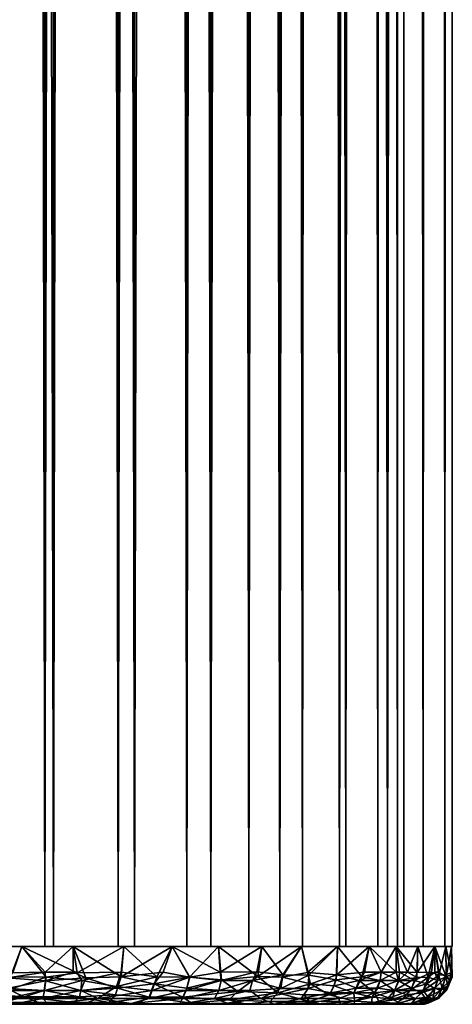
# Model space of a CAD drawing. Extents: x 0 to 598, y 0 to 1336.
# Drawn here: x 584 to 598, y 0 to 31 of the extents above; entities that cross this region are included whole.
import ezdxf

# ---------------------------------------------------------------- set-up
doc = ezdxf.new("R2010")
doc.units = 0
doc.header["$MEASUREMENT"] = 0

msp = doc.modelspace()

# ---------------------------------------------------------------- linework, layer by layer
for points in [[(582.866028, 1320.800049, 333.56369), (582.866028, 1.800001, 333.56369), (585.210327, 1320.800049, 333.768799)], [(585.210327, 1320.800049, 333.768799), (582.866028, 1.800001, 333.56369), (585.210327, 1.800001, 333.768799)], [(585.210327, 1320.800049, 360.358612), (585.210327, 1.800001, 360.358612), (582.866028, 1320.800049, 360.56369)], [(582.866028, 1320.800049, 360.56369), (585.210327, 1.800001, 360.358612), (582.866028, 1.800001, 360.56369)], [(582.866028, 1320.800049, 362.06369), (582.866028, 1.800001, 362.06369), (585.470703, 1.800001, 361.835785)], [(582.866028, 1320.800049, 362.06369), (585.470703, 1.800001, 361.835785), (585.470703, 1320.800049, 361.835785)], [(585.470703, 1320.800049, 332.291595), (585.470703, 1.800001, 332.291595), (582.866028, 1.800001, 332.06369)], [(585.470703, 1320.800049, 332.291595), (582.866028, 1.800001, 332.06369), (582.866028, 1320.800049, 332.06369)], [(585.210327, 1320.800049, 333.768799), (585.210327, 1.800001, 333.768799), (587.483276, 1320.800049, 334.377808)], [(587.483276, 1320.800049, 334.377808), (585.210327, 1.800001, 333.768799), (587.483276, 1.800001, 334.377808)], [(587.483276, 1320.800049, 359.749512), (587.483276, 1.800001, 359.749512), (585.210327, 1320.800049, 360.358612)], [(585.210327, 1320.800049, 360.358612), (587.483276, 1.800001, 359.749512), (585.210327, 1.800001, 360.358612)], [(585.470703, 1320.800049, 361.835785), (585.470703, 1.800001, 361.835785), (587.996277, 1.800001, 361.159088)], [(585.470703, 1320.800049, 361.835785), (587.996277, 1.800001, 361.159088), (587.996277, 1320.800049, 361.159088)], [(587.996277, 1320.800049, 332.968292), (587.996277, 1.800001, 332.968292), (585.470703, 1.800001, 332.291595)], [(587.996277, 1320.800049, 332.968292), (585.470703, 1.800001, 332.291595), (585.470703, 1320.800049, 332.291595)], [(587.483276, 1320.800049, 334.377808), (587.483276, 1.800001, 334.377808), (589.616028, 1320.800049, 335.372314)], [(589.616028, 1320.800049, 335.372314), (587.483276, 1.800001, 334.377808), (589.616028, 1.800001, 335.372314)], [(589.616028, 1320.800049, 358.755005), (589.616028, 1.800001, 358.755005), (587.483276, 1320.800049, 359.749512)], [(587.483276, 1320.800049, 359.749512), (589.616028, 1.800001, 358.755005), (587.483276, 1.800001, 359.749512)], [(587.996277, 1320.800049, 361.159088), (587.996277, 1.800001, 361.159088), (590.366028, 1.800001, 360.053986)], [(587.996277, 1320.800049, 361.159088), (590.366028, 1.800001, 360.053986), (590.366028, 1320.800049, 360.053986)], [(590.366028, 1320.800049, 334.073303), (590.366028, 1.800001, 334.073303), (587.996277, 1.800001, 332.968292)], [(590.366028, 1320.800049, 334.073303), (587.996277, 1.800001, 332.968292), (587.996277, 1320.800049, 332.968292)], [(589.616028, 1320.800049, 335.372314), (589.616028, 1.800001, 335.372314), (591.543579, 1320.800049, 336.722107)], [(591.543579, 1320.800049, 336.722107), (589.616028, 1.800001, 335.372314), (591.543579, 1.800001, 336.722107)], [(591.543579, 1320.800049, 357.405304), (591.543579, 1.800001, 357.405304), (589.616028, 1320.800049, 358.755005)], [(589.616028, 1320.800049, 358.755005), (591.543579, 1.800001, 357.405304), (589.616028, 1.800001, 358.755005)], [(590.366028, 1320.800049, 360.053986), (590.366028, 1.800001, 360.053986), (592.507812, 1.800001, 358.554291)], [(590.366028, 1320.800049, 360.053986), (592.507812, 1.800001, 358.554291), (592.507812, 1320.800049, 358.554291)], [(592.507812, 1320.800049, 335.572998), (592.507812, 1.800001, 335.572998), (590.366028, 1.800001, 334.073303)], [(592.507812, 1320.800049, 335.572998), (590.366028, 1.800001, 334.073303), (590.366028, 1320.800049, 334.073303)], [(591.543579, 1320.800049, 336.722107), (591.543579, 1.800001, 336.722107), (593.207581, 1320.800049, 338.386108)], [(593.207581, 1320.800049, 338.386108), (591.543579, 1.800001, 336.722107), (593.207581, 1.800001, 338.386108)], [(593.207581, 1320.800049, 355.741302), (593.207581, 1.800001, 355.741302), (591.543579, 1320.800049, 357.405304)], [(591.543579, 1320.800049, 357.405304), (593.207581, 1.800001, 355.741302), (591.543579, 1.800001, 357.405304)], [(592.507812, 1320.800049, 358.554291), (592.507812, 1.800001, 358.554291), (594.356689, 1.800001, 356.705505)], [(592.507812, 1320.800049, 358.554291), (594.356689, 1.800001, 356.705505), (594.356689, 1320.800049, 356.705505)], [(594.356689, 1320.800049, 337.421906), (594.356689, 1.800001, 337.421906), (592.507812, 1.800001, 335.572998)], [(594.356689, 1320.800049, 337.421906), (592.507812, 1.800001, 335.572998), (592.507812, 1320.800049, 335.572998)], [(593.207581, 1320.800049, 338.386108), (593.207581, 1.800001, 338.386108), (594.557312, 1320.800049, 340.31369)], [(594.557312, 1320.800049, 340.31369), (593.207581, 1.800001, 338.386108), (594.557312, 1.800001, 340.31369)], [(594.557312, 1320.800049, 353.81369), (594.557312, 1.800001, 353.81369), (593.207581, 1320.800049, 355.741302)], [(593.207581, 1320.800049, 355.741302), (594.557312, 1.800001, 353.81369), (593.207581, 1.800001, 355.741302)], [(594.356689, 1320.800049, 356.705505), (594.356689, 1.800001, 356.705505), (595.856384, 1.800001, 354.56369)], [(594.356689, 1320.800049, 356.705505), (595.856384, 1.800001, 354.56369), (595.856384, 1320.800049, 354.56369)], [(595.856384, 1320.800049, 339.56369), (595.856384, 1.800001, 339.56369), (594.356689, 1.800001, 337.421906)], [(595.856384, 1320.800049, 339.56369), (594.356689, 1.800001, 337.421906), (594.356689, 1320.800049, 337.421906)], [(594.557312, 1320.800049, 340.31369), (594.557312, 1.800001, 340.31369), (595.551819, 1320.800049, 342.446411)], [(595.551819, 1320.800049, 342.446411), (594.557312, 1.800001, 340.31369), (595.551819, 1.800001, 342.446411)], [(595.551819, 1320.800049, 351.681), (595.551819, 1.800001, 351.681), (594.557312, 1320.800049, 353.81369)], [(594.557312, 1320.800049, 353.81369), (595.551819, 1.800001, 351.681), (594.557312, 1.800001, 353.81369)], [(595.551819, 1320.800049, 342.446411), (595.551819, 1.800001, 342.446411), (596.160889, 1320.800049, 344.719391)], [(596.160889, 1320.800049, 344.719391), (595.551819, 1.800001, 342.446411), (596.160889, 1.800001, 344.719391)], [(596.160889, 1320.800049, 349.407898), (596.160889, 1.800001, 349.407898), (595.551819, 1320.800049, 351.681)], [(595.551819, 1320.800049, 351.681), (596.160889, 1.800001, 349.407898), (595.551819, 1.800001, 351.681)], [(595.856384, 1320.800049, 354.56369), (595.856384, 1.800001, 354.56369), (596.961426, 1.800001, 352.194)], [(595.856384, 1320.800049, 354.56369), (596.961426, 1.800001, 352.194), (596.961426, 1320.800049, 352.194)], [(596.961426, 1320.800049, 341.933411), (596.961426, 1.800001, 341.933411), (595.856384, 1.800001, 339.56369)], [(596.961426, 1320.800049, 341.933411), (595.856384, 1.800001, 339.56369), (595.856384, 1320.800049, 339.56369)], [(596.160889, 1320.800049, 344.719391), (596.160889, 1.800001, 344.719391), (596.366028, 1320.800049, 347.06369)], [(596.366028, 1320.800049, 347.06369), (596.160889, 1.800001, 344.719391), (596.366028, 1.800001, 347.06369)], [(596.366028, 1320.800049, 347.06369), (596.366028, 1.800001, 347.06369), (596.160889, 1320.800049, 349.407898)], [(596.160889, 1320.800049, 349.407898), (596.366028, 1.800001, 347.06369), (596.160889, 1.800001, 349.407898)], [(596.961426, 1320.800049, 352.194), (596.961426, 1.800001, 352.194), (597.638123, 1.800001, 349.668396)], [(596.961426, 1320.800049, 352.194), (597.638123, 1.800001, 349.668396), (597.638123, 1320.800049, 349.668396)], [(597.638123, 1320.800049, 344.459015), (597.638123, 1.800001, 344.459015), (596.961426, 1.800001, 341.933411)], [(597.638123, 1320.800049, 344.459015), (596.961426, 1.800001, 341.933411), (596.961426, 1320.800049, 341.933411)], [(597.638123, 1320.800049, 349.668396), (597.638123, 1.800001, 349.668396), (597.866028, 1.800001, 347.06369)], [(597.638123, 1320.800049, 349.668396), (597.866028, 1.800001, 347.06369), (597.866028, 1320.800049, 347.06369)], [(597.866028, 1320.800049, 347.06369), (597.866028, 1.800001, 347.06369), (597.638123, 1.800001, 344.459015)], [(597.866028, 1320.800049, 347.06369), (597.638123, 1.800001, 344.459015), (597.638123, 1320.800049, 344.459015)], [(582.866028, 1.800001, 362.06369), (584.208008, 0.976382, 362.00943), (584.487793, 1.800001, 361.9758)], [(584.134644, 0.850491, 332.113159), (582.866028, 1.800001, 332.06369), (584.487793, 1.800001, 332.151611)], [(584.433289, 1.800001, 333.654999), (584.487793, 1.800001, 332.151611), (582.866028, 1.800001, 333.56369)], [(582.866028, 1.800001, 333.56369), (584.487793, 1.800001, 332.151611), (582.866028, 1.800001, 332.06369)], [(582.866028, 1.800001, 360.56369), (582.866028, 1.800001, 362.06369), (584.433289, 1.800001, 360.472412)], [(584.433289, 1.800001, 360.472412), (582.866028, 1.800001, 362.06369), (584.487793, 1.800001, 361.9758)], [(584.134644, 0.850491, 332.113159), (584.487793, 1.800001, 332.151611), (585.246338, 0.842142, 332.25296)], [(585.212524, 1, 361.878998), (584.487793, 1.800001, 361.9758), (584.208008, 0.976382, 362.00943)], [(585.979309, 1.800001, 333.927612), (586.090576, 1.800001, 332.414398), (584.433289, 1.800001, 333.654999)], [(584.433289, 1.800001, 333.654999), (586.090576, 1.800001, 332.414398), (584.487793, 1.800001, 332.151611)], [(584.433289, 1.800001, 360.472412), (584.487793, 1.800001, 361.9758), (585.979309, 1.800001, 360.199799)], [(585.212524, 1, 361.878998), (586.090576, 1.800001, 361.713013), (584.487793, 1.800001, 361.9758)], [(586.090576, 1.800001, 332.414398), (586.214661, 0.979779, 332.435364), (584.487793, 1.800001, 332.151611)], [(584.487793, 1.800001, 332.151611), (586.214661, 0.979779, 332.435364), (585.246338, 0.842142, 332.25296)], [(585.979309, 1.800001, 360.199799), (584.487793, 1.800001, 361.9758), (586.090576, 1.800001, 361.713013)], [(586.090576, 1, 361.713013), (586.090576, 1.800001, 361.713013), (585.212524, 1, 361.878998)], [(587.483276, 1.800001, 334.377808), (587.655518, 1.800001, 332.848907), (585.979309, 1.800001, 333.927612)], [(585.979309, 1.800001, 333.927612), (587.655518, 1.800001, 332.848907), (586.090576, 1.800001, 332.414398)], [(585.979309, 1.800001, 360.199799), (586.090576, 1.800001, 361.713013), (587.483276, 1.800001, 359.749512)], [(586.090576, 1, 361.713013), (586.480591, 0.823976, 361.617523), (586.090576, 1.800001, 361.713013)], [(586.090576, 1.800001, 361.713013), (586.480591, 0.823976, 361.617523), (587.581055, 0.855836, 361.30838)], [(586.090576, 1.800001, 361.713013), (587.581055, 0.855836, 361.30838), (587.655518, 1.800001, 361.278503)], [(587.655518, 1.800001, 332.848907), (586.214661, 0.979779, 332.435364), (586.090576, 1.800001, 332.414398)], [(587.483276, 1.800001, 359.749512), (586.090576, 1.800001, 361.713013), (587.655518, 1.800001, 361.278503)], [(587.655518, 1.800001, 332.848907), (587.578369, 1, 332.823364), (586.214661, 0.979779, 332.435364)], [(588.924805, 1.800001, 334.999695), (589.164307, 1.800001, 333.450012), (587.483276, 1.800001, 334.377808)], [(587.483276, 1.800001, 334.377808), (589.164307, 1.800001, 333.450012), (587.655518, 1.800001, 332.848907)], [(587.483276, 1.800001, 359.749512), (587.655518, 1.800001, 361.278503), (588.924805, 1.800001, 359.127686)], [(587.578369, 1, 332.823364), (587.655518, 1.800001, 332.848907), (588.690186, 0.849089, 333.236694)], [(587.655518, 1.800001, 361.278503), (587.581055, 0.855836, 361.30838), (589.164307, 1.800001, 360.677307)], [(589.164307, 1.800001, 360.677307), (587.581055, 0.855836, 361.30838), (588.885315, 1, 360.799622)], [(588.690186, 0.849089, 333.236694), (587.655518, 1.800001, 332.848907), (589.164307, 1.800001, 333.450012)], [(588.924805, 1.800001, 359.127686), (587.655518, 1.800001, 361.278503), (589.164307, 1.800001, 360.677307)], [(588.690186, 0.849089, 333.236694), (589.164307, 1.800001, 333.450012), (589.713013, 0.839387, 333.717041)], [(589.705017, 0.841156, 360.414917), (589.164307, 1.800001, 360.677307), (588.885315, 1, 360.799622)], [(590.284424, 1.800001, 335.784607), (590.599304, 1.800001, 334.210785), (588.924805, 1.800001, 334.999695)], [(588.924805, 1.800001, 334.999695), (590.599304, 1.800001, 334.210785), (589.164307, 1.800001, 333.450012)], [(588.924805, 1.800001, 359.127686), (589.164307, 1.800001, 360.677307), (590.284424, 1.800001, 358.342804)], [(589.705017, 0.841156, 360.414917), (590.599304, 1.800001, 359.916504), (589.164307, 1.800001, 360.677307)], [(590.599304, 1.800001, 334.210785), (590.651367, 1, 334.242432), (589.164307, 1.800001, 333.450012)], [(589.164307, 1.800001, 333.450012), (590.651367, 1, 334.242432), (589.713013, 0.839387, 333.717041)], [(590.284424, 1.800001, 358.342804), (589.164307, 1.800001, 360.677307), (590.599304, 1.800001, 359.916504)], [(590.695679, 0.764259, 359.855286), (590.599304, 1.800001, 359.916504), (589.705017, 0.841156, 360.414917)], [(591.543579, 1.800001, 336.722107), (591.943604, 1.800001, 335.122314), (590.284424, 1.800001, 335.784607)], [(590.284424, 1.800001, 335.784607), (591.943604, 1.800001, 335.122314), (590.599304, 1.800001, 334.210785)], [(590.284424, 1.800001, 358.342804), (590.599304, 1.800001, 359.916504), (591.543579, 1.800001, 357.405304)], [(590.599304, 1.800001, 359.916504), (590.695679, 0.764259, 359.855286), (591.829102, 0.865644, 359.101471)], [(590.599304, 1.800001, 359.916504), (591.829102, 0.865644, 359.101471), (591.943604, 1.800001, 359.005096)], [(591.943604, 1.800001, 335.122314), (590.651367, 1, 334.242432), (590.599304, 1.800001, 334.210785)], [(591.543579, 1.800001, 357.405304), (590.599304, 1.800001, 359.916504), (591.943604, 1.800001, 359.005096)], [(591.943604, 1.800001, 335.122314), (591.795593, 1.006373, 335.004364), (590.651367, 1, 334.242432)], [(591.543579, 1.800001, 357.405304), (593.181519, 1.800001, 357.953613), (592.685608, 1.800001, 356.328003)], [(592.685608, 1.800001, 337.799408), (593.181519, 1.800001, 336.173706), (591.543579, 1.800001, 336.722107)], [(591.543579, 1.800001, 336.722107), (593.181519, 1.800001, 336.173706), (591.943604, 1.800001, 335.122314)], [(591.543579, 1.800001, 357.405304), (591.943604, 1.800001, 359.005096), (593.181519, 1.800001, 357.953613)], [(591.795593, 1.006373, 335.004364), (591.943604, 1.800001, 335.122314), (592.602783, 0.913177, 335.66333)], [(591.943604, 1.800001, 359.005096), (591.829102, 0.865644, 359.101471), (593.181519, 1.800001, 357.953613)], [(593.181519, 1.800001, 357.953613), (591.829102, 0.865644, 359.101471), (592.583984, 0.842958, 358.49115)], [(592.602783, 0.913177, 335.66333), (591.943604, 1.800001, 335.122314), (593.181519, 1.800001, 336.173706)], [(592.583984, 0.842958, 358.49115), (593.363525, 0.990898, 357.786224), (593.181519, 1.800001, 357.953613)], [(592.602783, 0.913177, 335.66333), (593.181519, 1.800001, 336.173706), (593.412537, 0.905041, 336.404175)], [(592.685608, 1.800001, 356.328003), (593.181519, 1.800001, 357.953613), (594.298401, 1.800001, 356.774506)], [(592.685608, 1.800001, 356.328003), (594.298401, 1.800001, 356.774506), (593.694702, 1.800001, 355.125305)], [(593.694702, 1.800001, 339.002014), (595.281311, 1.800001, 338.645905), (592.685608, 1.800001, 337.799408)], [(595.281311, 1.800001, 338.645905), (594.298401, 1.800001, 337.352905), (592.685608, 1.800001, 337.799408)], [(592.685608, 1.800001, 337.799408), (594.298401, 1.800001, 337.352905), (593.181519, 1.800001, 336.173706)], [(593.181519, 1.800001, 357.953613), (593.363525, 0.990898, 357.786224), (594.298401, 1.800001, 356.774506)], [(594.298401, 1.800001, 337.352905), (593.412537, 0.905041, 336.404175), (593.181519, 1.800001, 336.173706)], [(594.298401, 1.800001, 356.774506), (593.363525, 0.990898, 357.786224), (594.277405, 0.913777, 356.799438)], [(594.298401, 1.800001, 337.352905), (594.253479, 0.758578, 337.307404), (593.412537, 0.905041, 336.404175)], [(593.694702, 1.800001, 355.125305), (594.298401, 1.800001, 356.774506), (595.281311, 1.800001, 355.481506)], [(593.694702, 1.800001, 355.125305), (595.281311, 1.800001, 355.481506), (594.557312, 1.800001, 353.81369)], [(594.557312, 1.800001, 340.31369), (596.118713, 1.800001, 340.037598), (593.694702, 1.800001, 339.002014)], [(593.694702, 1.800001, 339.002014), (596.118713, 1.800001, 340.037598), (595.281311, 1.800001, 338.645905)], [(595.060791, 0.850242, 338.322296), (594.253479, 0.758578, 337.307404), (594.298401, 1.800001, 337.352905)], [(594.298401, 1.800001, 356.774506), (594.277405, 0.913777, 356.799438), (595.281311, 1.800001, 355.481506)], [(595.281311, 1.800001, 355.481506), (594.277405, 0.913777, 356.799438), (595.141296, 1, 355.681)], [(595.281311, 1.800001, 338.645905), (595.060791, 0.850242, 338.322296), (594.298401, 1.800001, 337.352905)], [(594.557312, 1.800001, 353.81369), (595.281311, 1.800001, 355.481506), (596.118713, 1.800001, 354.089813)], [(594.557312, 1.800001, 353.81369), (596.118713, 1.800001, 354.089813), (595.261902, 1.800001, 352.410797)], [(595.261902, 1.800001, 341.716614), (596.80072, 1.800001, 341.511597), (594.557312, 1.800001, 340.31369)], [(594.557312, 1.800001, 340.31369), (596.80072, 1.800001, 341.511597), (596.118713, 1.800001, 340.037598)], [(595.655579, 1, 339.226196), (595.060791, 0.850242, 338.322296), (595.281311, 1.800001, 338.645905)], [(595.655579, 1, 354.901215), (595.281311, 1.800001, 355.481506), (595.141296, 1, 355.681)], [(595.261902, 1.800001, 352.410797), (596.118713, 1.800001, 354.089813), (596.80072, 1.800001, 352.615692)], [(595.261902, 1.800001, 352.410797), (596.80072, 1.800001, 352.615692), (595.798889, 1.800001, 350.935486)], [(595.798889, 1.800001, 343.191803), (597.319214, 1.800001, 343.05069), (595.261902, 1.800001, 341.716614)], [(595.261902, 1.800001, 341.716614), (597.319214, 1.800001, 343.05069), (596.80072, 1.800001, 341.511597)], [(595.655579, 1, 354.901215), (596.118713, 1.800001, 354.089813), (595.281311, 1.800001, 355.481506)], [(596.118713, 1.800001, 340.037598), (596.118713, 1, 340.037598), (595.281311, 1.800001, 338.645905)], [(595.281311, 1.800001, 338.645905), (596.118713, 1, 340.037598), (595.655579, 1, 339.226196)], [(596.118713, 1, 354.089813), (596.118713, 1.800001, 354.089813), (595.655579, 1, 354.901215)], [(595.798889, 1.800001, 350.935486), (596.80072, 1.800001, 352.615692), (597.319214, 1.800001, 351.076599)], [(595.798889, 1.800001, 350.935486), (597.319214, 1.800001, 351.076599), (596.160889, 1.800001, 349.407898)], [(596.160889, 1.800001, 344.719391), (597.668396, 1.800001, 344.636902), (595.798889, 1.800001, 343.191803)], [(595.798889, 1.800001, 343.191803), (597.668396, 1.800001, 344.636902), (597.319214, 1.800001, 343.05069)], [(596.118713, 1, 354.089813), (596.231079, 1, 353.873505), (596.118713, 1.800001, 354.089813)], [(596.118713, 1.800001, 354.089813), (596.231079, 1, 353.873505), (596.770874, 0.985423, 352.702942)], [(596.118713, 1.800001, 354.089813), (596.770874, 0.985423, 352.702942), (596.80072, 1.800001, 352.615692)], [(596.80072, 1.800001, 341.511597), (596.477661, 1, 340.788605), (596.118713, 1.800001, 340.037598)], [(596.118713, 1.800001, 340.037598), (596.477661, 1, 340.788605), (596.118713, 1, 340.037598)], [(596.160889, 1.800001, 349.407898), (597.319214, 1.800001, 351.076599), (597.668396, 1.800001, 349.490387)], [(596.160889, 1.800001, 349.407898), (597.668396, 1.800001, 349.490387), (596.343201, 1.800001, 347.848602)], [(596.343201, 1.800001, 346.278687), (597.843994, 1.800001, 346.251587), (596.160889, 1.800001, 344.719391)], [(596.160889, 1.800001, 344.719391), (597.843994, 1.800001, 346.251587), (597.668396, 1.800001, 344.636902)], [(596.343201, 1.800001, 347.848602), (597.668396, 1.800001, 349.490387), (597.843994, 1.800001, 347.875793)], [(596.343201, 1.800001, 347.848602), (597.843994, 1.800001, 347.875793), (596.343201, 1.800001, 346.278687)], [(596.343201, 1.800001, 346.278687), (597.843994, 1.800001, 347.875793), (597.843994, 1.800001, 346.251587)], [(596.761414, 0.828929, 341.416992), (596.477661, 1, 340.788605), (596.80072, 1.800001, 341.511597)], [(596.761414, 0.828929, 341.416992), (596.80072, 1.800001, 341.511597), (597.116638, 0.843164, 342.37915)], [(596.80072, 1.800001, 352.615692), (596.770874, 0.985423, 352.702942), (597.319214, 1.800001, 351.076599)], [(597.319214, 1.800001, 351.076599), (596.770874, 0.985423, 352.702942), (597.225464, 1, 351.387756)], [(597.116638, 0.843164, 342.37915), (596.80072, 1.800001, 341.511597), (597.319214, 1.800001, 343.05069)], [(597.116638, 0.843164, 342.37915), (597.319214, 1.800001, 343.05069), (597.319214, 1, 343.05069)], [(597.448608, 0.908552, 350.584412), (597.319214, 1.800001, 351.076599), (597.225464, 1, 351.387756)], [(597.448608, 0.908552, 350.584412), (597.668396, 1.800001, 349.490387), (597.319214, 1.800001, 351.076599)], [(597.668396, 1.800001, 344.636902), (597.677673, 0.849984, 344.675995), (597.319214, 1.800001, 343.05069)], [(597.319214, 1.800001, 343.05069), (597.677673, 0.849984, 344.675995), (597.451599, 1, 343.562012)], [(597.319214, 1, 343.05069), (597.319214, 1.800001, 343.05069), (597.451599, 1, 343.562012)], [(597.671509, 0.913254, 349.428589), (597.668396, 1.800001, 349.490387), (597.448608, 0.908552, 350.584412)], [(597.668396, 1.800001, 349.490387), (597.671509, 0.913254, 349.428589), (597.836365, 0.989764, 348.09256)], [(597.668396, 1.800001, 349.490387), (597.836365, 0.989764, 348.09256), (597.843994, 1.800001, 347.875793)], [(597.843994, 1.800001, 346.251587), (597.677673, 0.849984, 344.675995), (597.668396, 1.800001, 344.636902)], [(597.843994, 1.800001, 346.251587), (597.833557, 0.92596, 345.995087), (597.677673, 0.849984, 344.675995)], [(597.833557, 0.92596, 345.995087), (597.843994, 1.800001, 346.251587), (597.867615, 0.845451, 347.020721)], [(597.867615, 0.845451, 347.020721), (597.843994, 1.800001, 347.875793), (597.836365, 0.989764, 348.09256)], [(597.867615, 0.845451, 347.020721), (597.843994, 1.800001, 346.251587), (597.843994, 1.800001, 347.875793)], [(585.222046, 0.731593, 361.843475), (585.212524, 1, 361.878998), (584.041687, 0.826353, 362.002289)], [(584.041687, 0.826353, 362.002289), (585.212524, 1, 361.878998), (584.208008, 0.976382, 362.00943)], [(585.222046, 0.731593, 361.843475), (586.090576, 1, 361.713013), (585.212524, 1, 361.878998)], [(586.480591, 0.823976, 361.617523), (586.090576, 1, 361.713013), (585.222046, 0.731593, 361.843475)], [(586.214661, 0.979779, 332.435364), (586.358887, 0.742167, 332.514832), (585.246338, 0.842142, 332.25296)], [(586.358887, 0.742167, 332.514832), (586.214661, 0.979779, 332.435364), (587.578369, 1, 332.823364)], [(586.358887, 0.742167, 332.514832), (587.578369, 1, 332.823364), (587.430786, 0.554608, 332.86554)], [(587.430786, 0.554608, 332.86554), (587.578369, 1, 332.823364), (588.690186, 0.849089, 333.236694)], [(588.592529, 0.638133, 360.863953), (588.885315, 1, 360.799622), (587.581055, 0.855836, 361.30838)], [(589.705017, 0.841156, 360.414917), (588.885315, 1, 360.799622), (588.592529, 0.638133, 360.863953)], [(590.679993, 0.743631, 334.293945), (589.713013, 0.839387, 333.717041), (590.651367, 1, 334.242432)], [(590.679993, 0.743631, 334.293945), (590.651367, 1, 334.242432), (591.795593, 1.006373, 335.004364)], [(590.679993, 0.743631, 334.293945), (591.795593, 1.006373, 335.004364), (591.660583, 0.742167, 334.958954)], [(591.660583, 0.742167, 334.958954), (591.795593, 1.006373, 335.004364), (592.602783, 0.913177, 335.66333)], [(593.460876, 0.636784, 357.597809), (593.363525, 0.990898, 357.786224), (592.583984, 0.842958, 358.49115)], [(594.277405, 0.913777, 356.799438), (593.363525, 0.990898, 357.786224), (593.460876, 0.636784, 357.597809)], [(594.975769, 0.74111, 355.864258), (595.141296, 1, 355.681), (594.277405, 0.913777, 356.799438)], [(595.623413, 0.742167, 354.881409), (595.655579, 1, 354.901215), (594.975769, 0.74111, 355.864258)], [(594.975769, 0.74111, 355.864258), (595.655579, 1, 354.901215), (595.141296, 1, 355.681)], [(595.623413, 0.742167, 339.245911), (595.060791, 0.850242, 338.322296), (595.655579, 1, 339.226196)], [(595.623413, 0.742167, 339.245911), (595.655579, 1, 339.226196), (596.19751, 0.742167, 340.270935)], [(596.210266, 0.724883, 353.835297), (596.118713, 1, 354.089813), (595.623413, 0.742167, 354.881409)], [(595.623413, 0.742167, 354.881409), (596.118713, 1, 354.089813), (595.655579, 1, 354.901215)], [(596.19751, 0.742167, 340.270935), (595.655579, 1, 339.226196), (596.118713, 1, 340.037598)], [(596.118713, 1, 340.037598), (596.477661, 1, 340.788605), (596.19751, 0.742167, 340.270935)], [(596.210266, 0.724883, 353.835297), (596.231079, 1, 353.873505), (596.118713, 1, 354.089813)], [(596.19751, 0.742167, 340.270935), (596.477661, 1, 340.788605), (596.761414, 0.828929, 341.416992)], [(596.689331, 0.742167, 352.789429), (596.231079, 1, 353.873505), (596.210266, 0.724883, 353.835297)], [(596.689331, 0.742167, 352.789429), (596.770874, 0.985423, 352.702942), (596.231079, 1, 353.873505)], [(597.079712, 0.638977, 351.670441), (597.225464, 1, 351.387756), (596.689331, 0.742167, 352.789429)], [(596.689331, 0.742167, 352.789429), (597.225464, 1, 351.387756), (596.770874, 0.985423, 352.702942)], [(597.448608, 0.908552, 350.584412), (597.225464, 1, 351.387756), (597.079712, 0.638977, 351.670441)], [(597.414856, 0.742167, 343.570862), (597.116638, 0.843164, 342.37915), (597.319214, 1, 343.05069)], [(597.319214, 1, 343.05069), (597.451599, 1, 343.562012), (597.414856, 0.742167, 343.570862)], [(597.414856, 0.742167, 343.570862), (597.451599, 1, 343.562012), (597.677673, 0.849984, 344.675995)], [(597.782104, 0.742167, 348.23761), (597.836365, 0.989764, 348.09256), (597.671509, 0.913254, 349.428589)], [(597.677673, 0.849984, 344.675995), (597.833557, 0.92596, 345.995087), (597.7229, 0.578991, 345.894409)], [(597.7229, 0.578991, 345.894409), (597.833557, 0.92596, 345.995087), (597.867615, 0.845451, 347.020721)], [(597.782104, 0.742167, 348.23761), (597.867615, 0.845451, 347.020721), (597.836365, 0.989764, 348.09256)], [(585.222046, 0.731593, 361.843475), (584.041687, 0.826353, 362.002289), (584.0224, 0.495426, 361.893616)], [(585.180115, 0.424827, 361.704529), (585.222046, 0.731593, 361.843475), (584.0224, 0.495426, 361.893616)], [(584.028442, 0.428607, 332.293335), (584.134644, 0.850491, 332.113159), (585.246338, 0.842142, 332.25296)], [(584.028442, 0.428607, 332.293335), (585.246338, 0.842142, 332.25296), (585.190247, 0.424235, 332.424835)], [(586.324768, 0.428607, 361.470276), (585.222046, 0.731593, 361.843475), (585.180115, 0.424827, 361.704529)], [(585.190247, 0.424235, 332.424835), (585.246338, 0.842142, 332.25296), (586.358887, 0.742167, 332.514832)], [(585.190247, 0.424235, 332.424835), (586.358887, 0.742167, 332.514832), (586.324768, 0.428607, 332.656982)], [(586.324768, 0.428607, 361.470276), (586.480591, 0.823976, 361.617523), (585.222046, 0.731593, 361.843475)], [(587.4599, 0.500001, 361.202087), (586.480591, 0.823976, 361.617523), (586.324768, 0.428607, 361.470276)], [(586.324768, 0.428607, 332.656982), (586.358887, 0.742167, 332.514832), (587.430786, 0.554608, 332.86554)], [(587.4599, 0.500001, 361.202087), (587.581055, 0.855836, 361.30838), (586.480591, 0.823976, 361.617523)], [(587.430786, 0.554608, 332.86554), (588.690186, 0.849089, 333.236694), (588.543091, 0.424047, 333.371918)], [(588.592529, 0.638133, 360.863953), (587.581055, 0.855836, 361.30838), (587.4599, 0.500001, 361.202087)], [(588.445374, 0.226683, 360.609283), (588.592529, 0.638133, 360.863953), (587.4599, 0.500001, 361.202087)], [(589.490601, 0.226633, 360.129913), (588.592529, 0.638133, 360.863953), (588.445374, 0.226683, 360.609283)], [(588.543091, 0.424047, 333.371918), (588.690186, 0.849089, 333.236694), (589.713013, 0.839387, 333.717041)], [(588.543091, 0.424047, 333.371918), (589.713013, 0.839387, 333.717041), (589.60022, 0.423956, 333.859833)], [(589.61499, 0.500001, 360.309387), (589.705017, 0.841156, 360.414917), (588.592529, 0.638133, 360.863953)], [(589.490601, 0.226633, 360.129913), (589.61499, 0.500001, 360.309387), (588.592529, 0.638133, 360.863953)], [(589.60022, 0.423956, 333.859833), (589.713013, 0.839387, 333.717041), (590.679993, 0.743631, 334.293945)], [(589.60022, 0.423956, 333.859833), (590.679993, 0.743631, 334.293945), (590.6073, 0.428607, 334.430969)], [(590.695679, 0.764259, 359.855286), (589.705017, 0.841156, 360.414917), (589.61499, 0.500001, 360.309387)], [(591.205505, 0.397202, 359.305145), (590.695679, 0.764259, 359.855286), (589.61499, 0.500001, 360.309387)], [(590.6073, 0.428607, 334.430969), (590.679993, 0.743631, 334.293945), (591.660583, 0.742167, 334.958954)], [(590.6073, 0.428607, 334.430969), (591.660583, 0.742167, 334.958954), (591.574646, 0.428607, 335.077271)], [(591.205505, 0.397202, 359.305145), (591.829102, 0.865644, 359.101471), (590.695679, 0.764259, 359.855286)], [(592.447937, 0.351482, 358.309387), (591.829102, 0.865644, 359.101471), (591.205505, 0.397202, 359.305145)], [(591.574646, 0.428607, 335.077271), (591.660583, 0.742167, 334.958954), (592.534973, 0.495254, 335.760132)], [(591.660583, 0.742167, 334.958954), (592.602783, 0.913177, 335.66333), (592.534973, 0.495254, 335.760132)], [(592.447937, 0.351482, 358.309387), (592.583984, 0.842958, 358.49115), (591.829102, 0.865644, 359.101471)], [(593.460876, 0.636784, 357.597809), (592.583984, 0.842958, 358.49115), (592.447937, 0.351482, 358.309387)], [(593.26355, 0.295584, 357.461243), (593.460876, 0.636784, 357.597809), (592.447937, 0.351482, 358.309387)], [(592.534973, 0.495254, 335.760132), (592.602783, 0.913177, 335.66333), (593.412537, 0.905041, 336.404175)], [(592.534973, 0.495254, 335.760132), (593.412537, 0.905041, 336.404175), (593.39209, 0.495339, 336.553406)], [(594.045898, 0.290324, 356.623444), (593.460876, 0.636784, 357.597809), (593.26355, 0.295584, 357.461243)], [(593.39209, 0.495339, 336.553406), (593.412537, 0.905041, 336.404175), (594.253479, 0.758578, 337.307404)], [(593.39209, 0.495339, 336.553406), (594.253479, 0.758578, 337.307404), (594.094177, 0.357213, 337.473907)], [(594.201233, 0.575791, 356.749329), (594.277405, 0.913777, 356.799438), (593.460876, 0.636784, 357.597809)], [(594.045898, 0.290324, 356.623444), (594.201233, 0.575791, 356.749329), (593.460876, 0.636784, 357.597809)], [(594.094177, 0.357213, 337.473907), (594.253479, 0.758578, 337.307404), (594.892883, 0.500001, 338.325592)], [(594.975769, 0.74111, 355.864258), (594.277405, 0.913777, 356.799438), (594.201233, 0.575791, 356.749329)], [(594.8078, 0.351229, 355.762329), (594.975769, 0.74111, 355.864258), (594.201233, 0.575791, 356.749329)], [(594.253479, 0.758578, 337.307404), (595.060791, 0.850242, 338.322296), (594.892883, 0.500001, 338.325592)], [(595.453979, 0.351395, 354.797943), (594.975769, 0.74111, 355.864258), (594.8078, 0.351229, 355.762329)], [(594.892883, 0.500001, 338.325592), (595.060791, 0.850242, 338.322296), (595.623413, 0.742167, 339.245911)], [(594.892883, 0.500001, 338.325592), (595.623413, 0.742167, 339.245911), (595.541382, 0.500001, 339.296204)], [(595.453979, 0.351395, 354.797943), (595.623413, 0.742167, 354.881409), (594.975769, 0.74111, 355.864258)], [(596.067139, 0.428607, 353.790009), (595.623413, 0.742167, 354.881409), (595.453979, 0.351395, 354.797943)], [(595.541382, 0.500001, 339.296204), (595.623413, 0.742167, 339.245911), (596.19751, 0.742167, 340.270935)], [(595.541382, 0.500001, 339.296204), (596.19751, 0.742167, 340.270935), (596.067139, 0.428607, 340.337341)], [(596.067139, 0.428607, 353.790009), (596.210266, 0.724883, 353.835297), (595.623413, 0.742167, 354.881409)], [(596.067139, 0.428607, 340.337341), (596.19751, 0.742167, 340.270935), (596.761414, 0.828929, 341.416992)], [(596.067139, 0.428607, 340.337341), (596.761414, 0.828929, 341.416992), (596.562134, 0.424176, 341.396881)], [(596.600403, 0.500001, 352.752686), (596.210266, 0.724883, 353.835297), (596.067139, 0.428607, 353.790009)], [(596.600403, 0.500001, 352.752686), (596.689331, 0.742167, 352.789429), (596.210266, 0.724883, 353.835297)], [(596.562134, 0.424176, 341.396881), (596.761414, 0.828929, 341.416992), (597.116638, 0.843164, 342.37915)], [(596.562134, 0.424176, 341.396881), (597.116638, 0.843164, 342.37915), (596.956848, 0.428607, 342.485229)], [(597.079712, 0.638977, 351.670441), (596.689331, 0.742167, 352.789429), (596.600403, 0.500001, 352.752686)], [(596.909302, 0.357213, 351.626587), (597.079712, 0.638977, 351.670441), (596.600403, 0.500001, 352.752686)], [(597.327087, 0.495116, 350.547302), (597.079712, 0.638977, 351.670441), (596.909302, 0.357213, 351.626587)], [(596.956848, 0.428607, 342.485229), (597.116638, 0.843164, 342.37915), (597.414856, 0.742167, 343.570862)], [(596.956848, 0.428607, 342.485229), (597.414856, 0.742167, 343.570862), (597.321289, 0.500001, 343.593292)], [(597.327087, 0.495116, 350.547302), (597.448608, 0.908552, 350.584412), (597.079712, 0.638977, 351.670441)], [(597.321289, 0.500001, 343.593292), (597.414856, 0.742167, 343.570862), (597.677673, 0.849984, 344.675995)], [(597.321289, 0.500001, 343.593292), (597.677673, 0.849984, 344.675995), (597.499634, 0.428607, 344.745972)], [(597.556213, 0.495452, 349.400757), (597.448608, 0.908552, 350.584412), (597.327087, 0.495116, 350.547302)], [(597.556213, 0.495452, 349.400757), (597.671509, 0.913254, 349.428589), (597.448608, 0.908552, 350.584412)], [(597.499634, 0.428607, 344.745972), (597.677673, 0.849984, 344.675995), (597.7229, 0.578991, 345.894409)], [(597.782104, 0.742167, 348.23761), (597.671509, 0.913254, 349.428589), (597.556213, 0.495452, 349.400757)], [(597.642456, 0.424708, 348.23172), (597.782104, 0.742167, 348.23761), (597.556213, 0.495452, 349.400757)], [(597.688232, 0.424252, 347.069061), (597.782104, 0.742167, 348.23761), (597.642456, 0.424708, 348.23172)], [(597.7229, 0.578991, 345.894409), (597.867615, 0.845451, 347.020721), (597.688232, 0.424252, 347.069061)], [(597.688232, 0.424252, 347.069061), (597.867615, 0.845451, 347.020721), (597.782104, 0.742167, 348.23761)], [(584.565369, 0.231595, 361.616028), (584.0224, 0.495426, 361.893616), (582.866028, 0.357213, 361.829712)], [(584.565369, 0.231595, 361.616028), (582.866028, 0.357213, 361.829712), (582.866028, 0.233956, 361.706512)], [(584.565369, 0.231595, 361.616028), (585.180115, 0.424827, 361.704529), (584.0224, 0.495426, 361.893616)], [(584.024109, 0.177903, 332.533844), (584.028442, 0.428607, 332.293335), (585.190247, 0.424235, 332.424835)], [(584.024109, 0.177903, 332.533844), (585.190247, 0.424235, 332.424835), (585.145447, 0.183966, 332.671692)], [(586.284302, 0.233956, 361.30191), (585.180115, 0.424827, 361.704529), (584.565369, 0.231595, 361.616028)], [(585.145447, 0.183966, 332.671692), (585.190247, 0.424235, 332.424835), (586.324768, 0.428607, 332.656982)], [(585.145447, 0.183966, 332.671692), (586.324768, 0.428607, 332.656982), (586.856628, 0.177004, 333.034393)], [(586.284302, 0.233956, 361.30191), (586.324768, 0.428607, 361.470276), (585.180115, 0.424827, 361.704529)], [(587.403503, 0.290268, 361.056152), (586.324768, 0.428607, 361.470276), (586.284302, 0.233956, 361.30191)], [(586.856628, 0.177004, 333.034393), (586.324768, 0.428607, 332.656982), (587.430786, 0.554608, 332.86554)], [(587.403503, 0.290268, 361.056152), (587.4599, 0.500001, 361.202087), (586.324768, 0.428607, 361.470276)], [(586.856628, 0.177004, 333.034393), (587.430786, 0.554608, 332.86554), (588.543091, 0.424047, 333.371918)], [(586.856628, 0.177004, 333.034393), (588.543091, 0.424047, 333.371918), (588.442261, 0.183966, 333.60144)], [(588.445374, 0.226683, 360.609283), (587.4599, 0.500001, 361.202087), (587.403503, 0.290268, 361.056152)], [(588.442261, 0.183966, 333.60144), (588.543091, 0.424047, 333.371918), (589.60022, 0.423956, 333.859833)], [(588.442261, 0.183966, 333.60144), (589.60022, 0.423956, 333.859833), (589.481323, 0.183966, 334.080505)], [(589.481323, 0.183966, 334.080505), (589.60022, 0.423956, 333.859833), (590.6073, 0.428607, 334.430969)], [(589.481323, 0.183966, 334.080505), (590.6073, 0.428607, 334.430969), (590.479492, 0.183966, 334.639557)], [(591.205505, 0.397202, 359.305145), (589.61499, 0.500001, 360.309387), (589.490601, 0.226633, 360.129913)], [(590.927124, 0.136696, 359.155212), (591.205505, 0.397202, 359.305145), (589.490601, 0.226633, 360.129913)], [(590.479492, 0.183966, 334.639557), (590.6073, 0.428607, 334.430969), (591.574646, 0.428607, 335.077271)], [(590.479492, 0.183966, 334.639557), (591.574646, 0.428607, 335.077271), (591.921326, 0.176944, 335.629242)], [(592.447937, 0.351482, 358.309387), (591.205505, 0.397202, 359.305145), (590.927124, 0.136696, 359.155212)], [(592.211792, 0.090365, 358.050842), (592.447937, 0.351482, 358.309387), (590.927124, 0.136696, 359.155212)], [(591.921326, 0.176944, 335.629242), (591.574646, 0.428607, 335.077271), (592.534973, 0.495254, 335.760132)], [(591.921326, 0.176944, 335.629242), (592.534973, 0.495254, 335.760132), (593.39209, 0.495339, 336.553406)], [(591.921326, 0.176944, 335.629242), (593.39209, 0.495339, 336.553406), (593.169556, 0.183966, 336.760132)], [(593.431702, 0.089852, 356.898163), (592.447937, 0.351482, 358.309387), (592.211792, 0.090365, 358.050842)], [(593.431702, 0.089852, 356.898163), (593.26355, 0.295584, 357.461243), (592.447937, 0.351482, 358.309387)], [(593.169556, 0.183966, 336.760132), (593.39209, 0.495339, 336.553406), (594.094177, 0.357213, 337.473907)], [(593.169556, 0.183966, 336.760132), (594.094177, 0.357213, 337.473907), (594.340393, 0.177178, 338.058533)], [(594.8078, 0.351229, 355.762329), (594.201233, 0.575791, 356.749329), (594.045898, 0.290324, 356.623444)], [(594.823425, 0.098927, 355.180511), (594.8078, 0.351229, 355.762329), (594.045898, 0.290324, 356.623444)], [(594.094177, 0.357213, 337.473907), (594.892883, 0.500001, 338.325592), (594.812012, 0.357213, 338.384399)], [(594.340393, 0.177178, 338.058533), (594.094177, 0.357213, 337.473907), (594.812012, 0.357213, 338.384399)], [(594.340393, 0.177178, 338.058533), (594.812012, 0.357213, 338.384399), (595.372253, 0.226771, 339.434174)], [(594.823425, 0.098927, 355.180511), (595.453979, 0.351395, 354.797943), (594.8078, 0.351229, 355.762329)], [(594.812012, 0.357213, 338.384399), (594.892883, 0.500001, 338.325592), (595.541382, 0.500001, 339.296204)], [(594.812012, 0.357213, 338.384399), (595.541382, 0.500001, 339.296204), (595.372253, 0.226771, 339.434174)], [(595.599976, 0.051093, 353.670685), (595.453979, 0.351395, 354.797943), (594.823425, 0.098927, 355.180511)], [(595.372253, 0.226771, 339.434174), (595.541382, 0.500001, 339.296204), (596.067139, 0.428607, 340.337341)], [(595.372253, 0.226771, 339.434174), (596.067139, 0.428607, 340.337341), (595.859802, 0.177813, 340.459534)], [(596.013672, 0.163758, 353.335022), (596.067139, 0.428607, 353.790009), (595.453979, 0.351395, 354.797943)], [(595.599976, 0.051093, 353.670685), (596.013672, 0.163758, 353.335022), (595.453979, 0.351395, 354.797943)], [(595.859802, 0.177813, 340.459534), (596.067139, 0.428607, 340.337341), (596.562134, 0.424176, 341.396881)], [(595.859802, 0.177813, 340.459534), (596.562134, 0.424176, 341.396881), (596.338074, 0.17802, 341.498993)], [(596.452881, 0.290362, 352.700897), (596.067139, 0.428607, 353.790009), (596.013672, 0.163758, 353.335022)], [(596.452881, 0.290362, 352.700897), (596.600403, 0.500001, 352.752686), (596.067139, 0.428607, 353.790009)], [(596.338074, 0.17802, 341.498993), (596.562134, 0.424176, 341.396881), (596.956848, 0.428607, 342.485229)], [(596.338074, 0.17802, 341.498993), (596.956848, 0.428607, 342.485229), (596.724243, 0.183966, 342.560852)], [(596.909302, 0.357213, 351.626587), (596.600403, 0.500001, 352.752686), (596.452881, 0.290362, 352.700897)], [(596.724243, 0.183966, 351.566467), (596.909302, 0.357213, 351.626587), (596.452881, 0.290362, 352.700897)], [(596.724243, 0.183966, 342.560852), (596.956848, 0.428607, 342.485229), (597.117676, 0.226792, 343.671539)], [(597.03479, 0.183966, 350.465302), (596.909302, 0.357213, 351.626587), (596.724243, 0.183966, 351.566467)], [(597.03479, 0.183966, 350.465302), (597.327087, 0.495116, 350.547302), (596.909302, 0.357213, 351.626587)], [(596.956848, 0.428607, 342.485229), (597.321289, 0.500001, 343.593292), (597.117676, 0.226792, 343.671539)], [(597.259827, 0.177687, 349.358521), (597.327087, 0.495116, 350.547302), (597.03479, 0.183966, 350.465302)], [(597.117676, 0.226792, 343.671539), (597.321289, 0.500001, 343.593292), (597.499634, 0.428607, 344.745972)], [(597.117676, 0.226792, 343.671539), (597.499634, 0.428607, 344.745972), (597.264587, 0.177684, 344.799286)], [(597.395874, 0.177887, 348.221405), (597.556213, 0.495452, 349.400757), (597.259827, 0.177687, 349.358521)], [(597.259827, 0.177687, 349.358521), (597.556213, 0.495452, 349.400757), (597.327087, 0.495116, 350.547302)], [(597.264587, 0.177684, 344.799286), (597.499634, 0.428607, 344.745972), (597.472717, 0.226652, 345.94339)], [(597.395874, 0.177887, 348.221405), (597.642456, 0.424708, 348.23172), (597.556213, 0.495452, 349.400757)], [(597.437378, 0.183966, 347.06369), (597.642456, 0.424708, 348.23172), (597.395874, 0.177887, 348.221405)], [(597.437378, 0.183966, 347.06369), (597.688232, 0.424252, 347.069061), (597.642456, 0.424708, 348.23172)], [(597.472717, 0.226652, 345.94339), (597.688232, 0.424252, 347.069061), (597.437378, 0.183966, 347.06369)], [(597.499634, 0.428607, 344.745972), (597.7229, 0.578991, 345.894409), (597.472717, 0.226652, 345.94339)], [(597.472717, 0.226652, 345.94339), (597.7229, 0.578991, 345.894409), (597.688232, 0.424252, 347.069061)], [(579.860291, 0, 338.155426), (584.210388, 0.000047, 332.96286), (585.312256, 0.000025, 333.111786)], [(579.860291, 0, 338.155426), (585.312256, 0.000025, 333.111786), (581.0448, 0, 339.243896)], [(581.811157, 0, 354.04129), (587.066284, 0, 360.447662), (579.914001, 0, 355.901611)], [(579.914001, 0, 355.901611), (587.066284, 0, 360.447662), (584.414001, 0, 360.987671)], [(581.0448, 0, 339.243896), (585.312256, 0.000025, 333.111786), (586.400391, 0.000033, 333.346954)], [(581.0448, 0, 339.243896), (586.400391, 0.000033, 333.346954), (587.707886, 0, 333.939148)], [(587.707886, 0, 333.939148), (582.128784, 0, 340.595032), (581.0448, 0, 339.243896)], [(581.811157, 0, 354.04129), (591.45874, 0.000004, 358.222748), (588.045044, 0.000007, 360.24942)], [(581.811157, 0, 354.04129), (588.045044, 0.000007, 360.24942), (587.066284, 0, 360.447662)], [(582.830383, 0, 352.425812), (591.45874, 0.000004, 358.222748), (581.811157, 0, 354.04129)], [(582.128784, 0, 340.595032), (592.883911, 0, 337.244629), (583.153015, 0.000012, 342.687561)], [(589.394958, 0.00001, 334.497009), (592.327942, 0.00001, 336.519135), (582.128784, 0, 340.595032)], [(592.327942, 0.00001, 336.519135), (592.883911, 0, 337.244629), (582.128784, 0, 340.595032)], [(589.394958, 0.00001, 334.497009), (582.128784, 0, 340.595032), (587.707886, 0, 333.939148)], [(593.503723, 0.000003, 356.354492), (591.45874, 0.000004, 358.222748), (582.830383, 0, 352.425812)], [(582.830383, 0, 352.425812), (583.692749, 0, 350.452423), (593.503723, 0.000003, 356.354492)], [(583.886475, 0.05113, 361.373474), (584.565369, 0.231595, 361.616028), (582.866028, 0.233956, 361.706512)], [(583.153015, 0.000012, 342.687561), (594.388367, 0.000006, 338.830536), (583.760681, 0, 343.967957)], [(583.153015, 0.000012, 342.687561), (592.883911, 0, 337.244629), (594.388367, 0.000006, 338.830536)], [(583.692749, 0, 350.452423), (595.771423, 0, 352.561249), (594.819214, 0.000011, 354.663605)], [(583.692749, 0, 350.452423), (594.819214, 0.000011, 354.663605), (593.503723, 0.000003, 356.354492)], [(584.135376, 0, 347.780273), (595.771423, 0, 352.561249), (583.692749, 0, 350.452423)], [(583.760681, 0, 343.967957), (596.083801, 0.000007, 341.964447), (596.234863, 0, 343.008575)], [(583.760681, 0, 343.967957), (594.388367, 0.000006, 338.830536), (596.083801, 0.000007, 341.964447)], [(596.234863, 0, 343.008575), (584.079102, 0, 345.5448), (583.760681, 0, 343.967957)], [(585.005249, 0.051128, 361.24939), (584.565369, 0.231595, 361.616028), (583.886475, 0.05113, 361.373474)], [(584.414001, 0, 360.987671), (585.005249, 0.051128, 361.24939), (583.886475, 0.05113, 361.373474)], [(584.210388, 0.000047, 332.96286), (584.024109, 0.177903, 332.533844), (585.145447, 0.183966, 332.671692)], [(584.079102, 0, 345.5448), (596.234863, 0, 343.008575), (596.890991, 0.000007, 345.080261)], [(584.079102, 0, 345.5448), (596.890991, 0.000007, 345.080261), (584.135376, 0, 347.780273)], [(584.135376, 0, 347.780273), (596.817444, 0.000007, 349.511108), (596.58252, 0.00001, 350.598236)], [(584.135376, 0, 347.780273), (596.58252, 0.00001, 350.598236), (595.771423, 0, 352.561249)], [(584.135376, 0, 347.780273), (596.890991, 0.000007, 345.080261), (597.003296, 0.000009, 346.184845)], [(584.135376, 0, 347.780273), (597.003296, 0.000009, 346.184845), (596.860779, 0, 347.712799)], [(584.135376, 0, 347.780273), (596.860779, 0, 347.712799), (596.817444, 0.000007, 349.511108)], [(584.210388, 0.000047, 332.96286), (585.145447, 0.183966, 332.671692), (585.312256, 0.000025, 333.111786)], [(587.066284, 0, 360.447662), (585.005249, 0.051128, 361.24939), (584.414001, 0, 360.987671)], [(586.11145, 0.051079, 361.037689), (586.284302, 0.233956, 361.30191), (584.565369, 0.231595, 361.616028)], [(586.11145, 0.051079, 361.037689), (584.565369, 0.231595, 361.616028), (585.005249, 0.051128, 361.24939)], [(587.066284, 0, 360.447662), (586.11145, 0.051079, 361.037689), (585.005249, 0.051128, 361.24939)], [(585.312256, 0.000025, 333.111786), (585.145447, 0.183966, 332.671692), (586.856628, 0.177004, 333.034393)], [(585.312256, 0.000025, 333.111786), (586.856628, 0.177004, 333.034393), (586.400391, 0.000033, 333.346954)], [(587.198669, 0.051109, 360.739777), (586.284302, 0.233956, 361.30191), (586.11145, 0.051079, 361.037689)], [(587.066284, 0, 360.447662), (587.198669, 0.051109, 360.739777), (586.11145, 0.051079, 361.037689)], [(587.198669, 0.051109, 360.739777), (587.403503, 0.290268, 361.056152), (586.284302, 0.233956, 361.30191)], [(586.400391, 0.000033, 333.346954), (586.856628, 0.177004, 333.034393), (587.888245, 0.030263, 333.706665)], [(586.400391, 0.000033, 333.346954), (587.888245, 0.030263, 333.706665), (587.707886, 0, 333.939148)], [(587.888245, 0.030263, 333.706665), (586.856628, 0.177004, 333.034393), (588.442261, 0.183966, 333.60144)], [(587.066284, 0, 360.447662), (588.045044, 0.000007, 360.24942), (587.198669, 0.051109, 360.739777)], [(588.445374, 0.226683, 360.609283), (587.403503, 0.290268, 361.056152), (587.198669, 0.051109, 360.739777)], [(588.045044, 0.000007, 360.24942), (588.445374, 0.226683, 360.609283), (587.198669, 0.051109, 360.739777)], [(587.707886, 0, 333.939148), (587.888245, 0.030263, 333.706665), (589.394958, 0.00001, 334.497009)], [(587.888245, 0.030263, 333.706665), (588.442261, 0.183966, 333.60144), (589.481323, 0.183966, 334.080505)], [(587.888245, 0.030263, 333.706665), (589.481323, 0.183966, 334.080505), (589.394958, 0.00001, 334.497009)], [(589.761902, 0.030273, 359.556885), (588.445374, 0.226683, 360.609283), (588.045044, 0.000007, 360.24942)], [(591.45874, 0.000004, 358.222748), (589.761902, 0.030273, 359.556885), (588.045044, 0.000007, 360.24942)], [(589.761902, 0.030273, 359.556885), (589.490601, 0.226633, 360.129913), (588.445374, 0.226683, 360.609283)], [(589.394958, 0.00001, 334.497009), (589.481323, 0.183966, 334.080505), (590.479492, 0.183966, 334.639557)], [(589.394958, 0.00001, 334.497009), (590.479492, 0.183966, 334.639557), (590.867493, 0.030266, 335.248077)], [(589.394958, 0.00001, 334.497009), (590.867493, 0.030266, 335.248077), (592.327942, 0.00001, 336.519135)], [(589.761902, 0.030273, 359.556885), (590.927124, 0.136696, 359.155212), (589.490601, 0.226633, 360.129913)], [(591.45874, 0.000004, 358.222748), (590.927124, 0.136696, 359.155212), (589.761902, 0.030273, 359.556885)], [(590.867493, 0.030266, 335.248077), (590.479492, 0.183966, 334.639557), (591.921326, 0.176944, 335.629242)], [(590.867493, 0.030266, 335.248077), (591.921326, 0.176944, 335.629242), (592.327942, 0.00001, 336.519135)], [(591.45874, 0.000004, 358.222748), (592.211792, 0.090365, 358.050842), (590.927124, 0.136696, 359.155212)], [(593.503723, 0.000003, 356.354492), (592.211792, 0.090365, 358.050842), (591.45874, 0.000004, 358.222748)], [(592.327942, 0.00001, 336.519135), (591.921326, 0.176944, 335.629242), (593.169556, 0.183966, 336.760132)], [(593.503723, 0.000003, 356.354492), (593.431702, 0.089852, 356.898163), (592.211792, 0.090365, 358.050842)], [(592.327942, 0.00001, 336.519135), (593.169556, 0.183966, 336.760132), (593.377686, 0.030407, 337.444641)], [(592.883911, 0, 337.244629), (592.327942, 0.00001, 336.519135), (593.377686, 0.030407, 337.444641)], [(592.883911, 0, 337.244629), (593.377686, 0.030407, 337.444641), (594.388367, 0.000006, 338.830536)], [(593.377686, 0.030407, 337.444641), (593.169556, 0.183966, 336.760132), (594.340393, 0.177178, 338.058533)], [(593.431702, 0.089852, 356.898163), (594.045898, 0.290324, 356.623444), (593.26355, 0.295584, 357.461243)], [(593.377686, 0.030407, 337.444641), (594.340393, 0.177178, 338.058533), (594.388367, 0.000006, 338.830536)], [(594.823425, 0.098927, 355.180511), (594.045898, 0.290324, 356.623444), (593.431702, 0.089852, 356.898163)], [(593.503723, 0.000003, 356.354492), (594.823425, 0.098927, 355.180511), (593.431702, 0.089852, 356.898163)], [(594.819214, 0.000011, 354.663605), (594.823425, 0.098927, 355.180511), (593.503723, 0.000003, 356.354492)], [(594.388367, 0.000006, 338.830536), (594.340393, 0.177178, 338.058533), (595.372253, 0.226771, 339.434174)], [(594.388367, 0.000006, 338.830536), (595.372253, 0.226771, 339.434174), (595.359497, 0.030286, 340.168274)], [(594.388367, 0.000006, 338.830536), (595.359497, 0.030286, 340.168274), (596.083801, 0.000007, 341.964447)], [(595.599976, 0.051093, 353.670685), (594.823425, 0.098927, 355.180511), (594.819214, 0.000011, 354.663605)], [(595.771423, 0, 352.561249), (595.599976, 0.051093, 353.670685), (594.819214, 0.000011, 354.663605)], [(595.359497, 0.030286, 340.168274), (595.372253, 0.226771, 339.434174), (595.859802, 0.177813, 340.459534)], [(595.359497, 0.030286, 340.168274), (595.859802, 0.177813, 340.459534), (596.338074, 0.17802, 341.498993)], [(595.359497, 0.030286, 340.168274), (596.338074, 0.17802, 341.498993), (596.083801, 0.000007, 341.964447)], [(596.223511, 0.030303, 352.084961), (596.013672, 0.163758, 353.335022), (595.599976, 0.051093, 353.670685)], [(595.771423, 0, 352.561249), (596.223511, 0.030303, 352.084961), (595.599976, 0.051093, 353.670685)], [(596.58252, 0.00001, 350.598236), (596.223511, 0.030303, 352.084961), (595.771423, 0, 352.561249)], [(596.724243, 0.183966, 351.566467), (596.452881, 0.290362, 352.700897), (596.013672, 0.163758, 353.335022)], [(596.223511, 0.030303, 352.084961), (596.724243, 0.183966, 351.566467), (596.013672, 0.163758, 353.335022)], [(596.083801, 0.000007, 341.964447), (596.338074, 0.17802, 341.498993), (596.724243, 0.183966, 342.560852)], [(596.083801, 0.000007, 341.964447), (596.724243, 0.183966, 342.560852), (596.623901, 0.030288, 343.274963)], [(596.234863, 0, 343.008575), (596.083801, 0.000007, 341.964447), (596.623901, 0.030288, 343.274963)], [(596.58252, 0.00001, 350.598236), (596.724243, 0.183966, 351.566467), (596.223511, 0.030303, 352.084961)], [(596.234863, 0, 343.008575), (596.623901, 0.030288, 343.274963), (596.890991, 0.000007, 345.080261)], [(596.817444, 0.000007, 349.511108), (597.03479, 0.183966, 350.465302), (596.58252, 0.00001, 350.598236)], [(596.58252, 0.00001, 350.598236), (597.03479, 0.183966, 350.465302), (596.724243, 0.183966, 351.566467)], [(596.623901, 0.030288, 343.274963), (596.724243, 0.183966, 342.560852), (597.117676, 0.226792, 343.671539)], [(596.623901, 0.030288, 343.274963), (597.117676, 0.226792, 343.671539), (597.264587, 0.177684, 344.799286)], [(596.623901, 0.030288, 343.274963), (597.264587, 0.177684, 344.799286), (596.890991, 0.000007, 345.080261)], [(596.817444, 0.000007, 349.511108), (597.259827, 0.177687, 349.358521), (597.03479, 0.183966, 350.465302)], [(597.121338, 0.030295, 347.712433), (597.259827, 0.177687, 349.358521), (596.817444, 0.000007, 349.511108)], [(596.860779, 0, 347.712799), (597.121338, 0.030295, 347.712433), (596.817444, 0.000007, 349.511108)], [(597.003296, 0.000009, 346.184845), (597.121338, 0.030295, 347.712433), (596.860779, 0, 347.712799)], [(596.890991, 0.000007, 345.080261), (597.264587, 0.177684, 344.799286), (597.472717, 0.226652, 345.94339)], [(596.890991, 0.000007, 345.080261), (597.472717, 0.226652, 345.94339), (597.003296, 0.000009, 346.184845)], [(597.003296, 0.000009, 346.184845), (597.472717, 0.226652, 345.94339), (597.437378, 0.183966, 347.06369)], [(597.003296, 0.000009, 346.184845), (597.437378, 0.183966, 347.06369), (597.121338, 0.030295, 347.712433)], [(597.121338, 0.030295, 347.712433), (597.437378, 0.183966, 347.06369), (597.395874, 0.177887, 348.221405)], [(597.121338, 0.030295, 347.712433), (597.395874, 0.177887, 348.221405), (597.259827, 0.177687, 349.358521)]]:
    msp.add_3dface(points)

doc.saveas('drawing.dxf')
